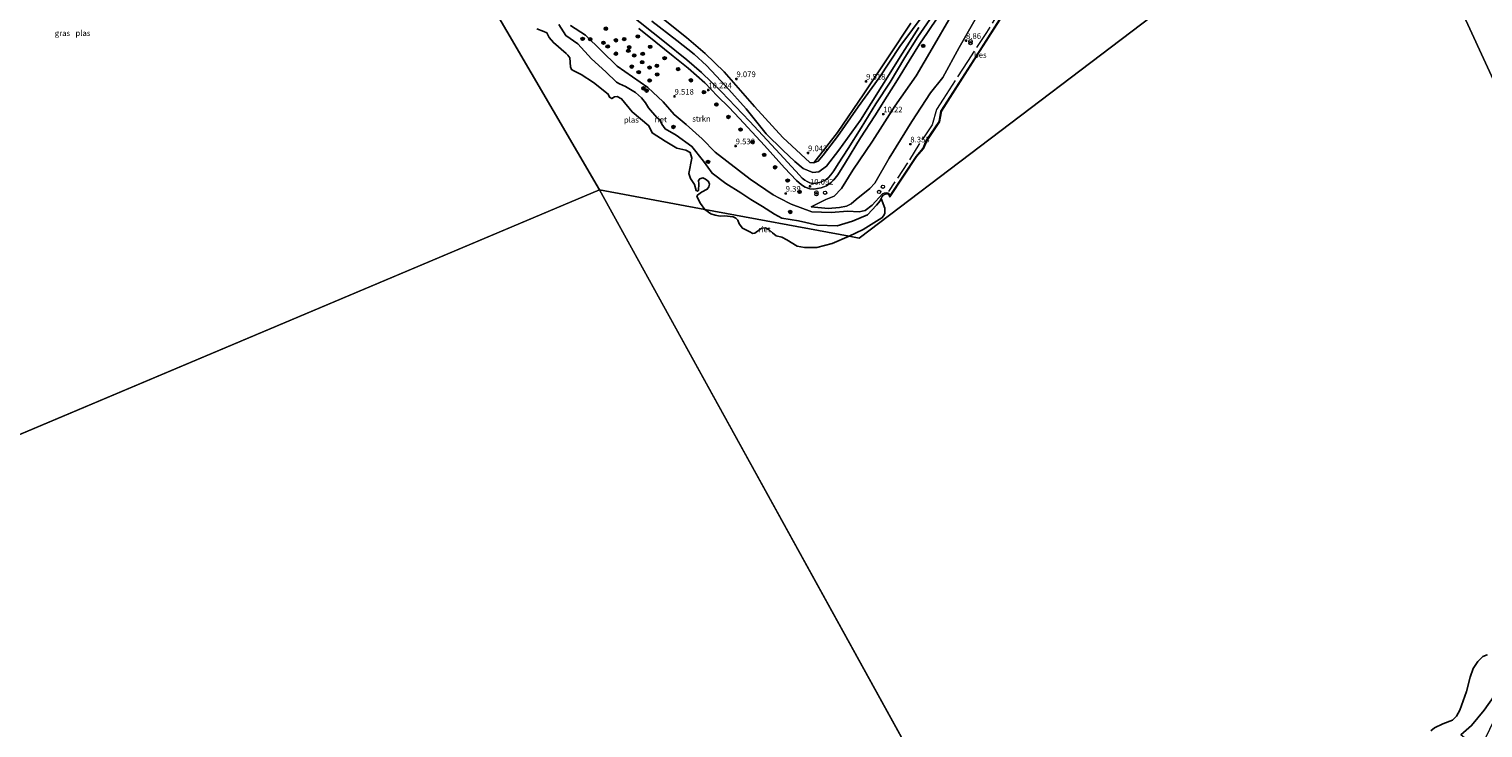
# Model space of a CAD drawing. Units: metres. Extents: x 179999 to 190009, y 412498 to 418753.
# Drawn here: x 184154 to 184796, y 417845 to 418154 of the extents above; entities that cross this region are included whole.
import ezdxf
from ezdxf.enums import TextEntityAlignment as Align

# ---------------------------------------------------------------- set-up
doc = ezdxf.new("R2010")
doc.units = ezdxf.units.M
doc.linetypes.add('IE-TERREINAFSCHEIDING', pattern=[10, 8, -2])
doc.layers.get('0').update_dxf_attribs({"lineweight": 25})
for name, color, linetype, lineweight in [('B-ME-GR-BOMENSTRUIKEN-GV-B6', 93, 'Continuous', 18), ('B-ME-GR-BOOM-S-B1', 93, 'Continuous', 18), ('B-ME-GR-STRUIKEN-GV-B6', 93, 'Continuous', 18), ('B-ME-GW-KRUINLIJN-L-B1', 93, 'Continuous', 18), ('B-ME-GW-TEENLIJN-L-B1', 93, 'Continuous', 18), ('B-ME-IE-GRASLAND-GV-B6', 93, 'Continuous', 18), ('B-ME-IE-GRONDWERKLIJN-GROND_INGERICHT-GV-B6', 253, 'Continuous', 18), ('B-ME-IE-HULPGEOMETRIE-L-B1', 53, 'Continuous', 18), ('B-ME-IE-INRICHTINGSELEMENT-S-B1', 253, 'Continuous', 18), ('B-ME-IE-TERREINAFSCHEIDING-RASTERHEKWERK-L-B1', 8, 'IE-TERREINAFSCHEIDING', 18), ('B-ME-OG-WATER-GV-B6', 153, 'Continuous', 18), ('B-ME-VH-VERH_SOORT-BITUMEN-GV-B6', 8, 'IE-TERREINAFSCHEIDING-NATUURLIJK-HOUTWAL', 18)]:
    doc.layers.add(name, color=color, linetype=linetype, lineweight=lineweight)
for name, color, linetype in [('B-ME-GW-HOOGTEPUNT-S-B1', 10, 'Continuous'), ('B-ME-IE-RIET-GV-B6', 10, 'Continuous'), ('B-ME-OB-BESCHOEIING-GV-B6', 10, 'Continuous')]:
    doc.layers.add(name, color=color, linetype=linetype)
doc.styles.add('NLCS-ISO', font='NLCS-ISO.TTF')
doc.linetypes.add('IE-TERREINAFSCHEIDING-NATUURLIJK-HOUTWAL', pattern='A,7,-1.5,[67,NLCS.SHX,S=0.75,R=45,X=0,Y=0],-1.5,7,-1.5,[70,NLCS.SHX,S=0.75,R=0,X=0,Y=0],-1.5', length=20)

# ---------------------------------------------------------------- blocks, each defined once
blk = doc.blocks.new('hoogtepunt')
for p, q in [((-0.5, 0), (0.5, 0)), ((0, 0.5), (0, -0.5))]:
    blk.add_line(p, q)
blk = doc.blocks.new('boom')
h = blk.add_hatch(color=256)
edge = h.paths.add_edge_path()
edge.add_arc((0, 0), 0.75, 0, 360)
blk.add_circle((0, 0), 0.75)
blk = doc.blocks.new('dtb')
blk.add_circle((0, 0), 0.75)
blk = doc.blocks.new('prullenbak')
for centre in [(-0.375, 0), (0.375, 0)]:
    blk.add_circle(centre, 0.75)

msp = doc.modelspace()

# ---------------------------------------------------------------- linework, layer by layer
at = {"layer": 'B-ME-GR-BOMENSTRUIKEN-GV-B6'}
for points in [[(184549.787, 418161.143, 10.048), (184538.559, 418146.026, 9.825), (184529.432, 418132.24, 9.689), (184520.209, 418119.512, 9.586), (184511.062, 418106.287, 9.414), (184504.787, 418098.163, 9.263), (184502.521, 418095.421, 9.247), (184500.668, 418094.761, 9.195), (184511.107, 418108.188, 9.511), (184522.764, 418125.169, 9.644), (184533.91, 418142.024, 9.692), (184543.415, 418156.466, 9.985)], [(184829.309, 417904.288, 7.948), (184826.554, 417896.23, 8.242), (184819.212, 417882.709, 8.726), (184812.36, 417869.993, 9.32), (184803.229, 417853.835, 9.518), (184797.424, 417841.494, 9.276), (184793.799, 417835.926, 9.078), (184786.151, 417842.192, 7.649), (184790.844, 417846.216, 7.649), (184796.507, 417853.004, 7.649), (184804.988, 417865.131, 7.649), (184810.535, 417873.501, 7.649), (184816.598, 417882.223, 7.649), (184824.649, 417896.228, 7.649), (184828.608, 417905.045, 7.649), (184829.309, 417904.288, 7.948)]]:
    msp.add_polyline3d(points, dxfattribs=at)
at = {"layer": 'B-ME-GR-STRUIKEN-GV-B6'}
for points in [[(184432.845, 418159.374, 8.947), (184444.452, 418150.084, 8.955), (184452.741, 418143.08, 8.987), (184461.109, 418134.859, 9.011), (184474.463, 418119.575, 9.067), (184486.935, 418105.938, 9.159), (184498.855, 418094.877, 9.195), (184500.668, 418094.761, 9.195), (184502.521, 418095.421, 9.247), (184504.787, 418098.163, 9.263), (184511.062, 418106.287, 9.414), (184520.209, 418119.512, 9.586), (184529.432, 418132.24, 9.689), (184538.559, 418146.026, 9.825), (184549.787, 418161.143, 10.048)], [(184534.342, 418080.349, 7.897), (184533.993, 418079.826, 7.649), (184533.978, 418080.514, 7.649), (184533.572, 418080.861, 7.649), (184533.268, 418081.031, 7.649), (184532.8, 418081.052, 7.649), (184531.335, 418080.433, 7.649), (184530.821, 418079.801, 7.649), (184530.41, 418078.93, 7.649), (184529.939, 418077.936, 7.649), (184528.287, 418075.982, 7.649), (184524.288, 418071.799, 7.649), (184517.795, 418068.95, 7.649), (184510.92, 418066.937, 7.649), (184502.335, 418067.262, 7.649), (184493.837, 418069.178, 7.649), (184486.614, 418070.249, 7.649), (184483.342, 418072.041, 7.649), (184477.98, 418075.425, 7.649), (184472.814, 418078.524, 7.649), (184468.382, 418081.522, 7.649), (184461.882, 418085.573, 7.649), (184455.836, 418090.234, 7.649), (184451.954, 418095.471, 7.649), (184446.868, 418101.997, 7.649), (184439.906, 418106.964, 7.649), (184435.073, 418109.684, 7.649), (184433.59, 418111.827, 7.649), (184432.639, 418113.716, 7.649), (184431.44, 418114.81, 7.649), (184427.772, 418119.004, 7.649), (184426.398, 418121.261, 7.649), (184424.586, 418123.442, 7.649), (184421.943, 418125.837, 7.649), (184417.525, 418128.444, 7.649), (184414.915, 418129.565, 7.649), (184413.642, 418130.411, 7.649), (184408.948, 418134.96, 7.649), (184402.538, 418140.717, 7.649), (184396.559, 418147.295, 7.649), (184391.206, 418151.013, 7.649), (184388.142, 418155.757, 7.649)], [(184393.356, 418155.313, 8.227), (184399.843, 418151.153, 8.469), (184413.939, 418137.347, 8.425), (184427.454, 418127.994, 8.513), (184434.159, 418121.687, 8.689), (184439.01, 418116.138, 8.865), (184444.314, 418111.614, 8.623), (184451.318, 418105.341, 8.601), (184457.106, 418099.467, 8.447), (184472.562, 418087.51, 8.601), (184482.739, 418080.622, 8.909), (184485.541, 418079.056, 8.865), (184490.684, 418076.46, 8.887), (184499.823, 418073.149, 8.931), (184508.347, 418072.74, 8.909), (184515.546, 418073.392, 8.667), (184520.698, 418073.029, 8.381), (184523.288, 418073.66, 8.227), (184526.364, 418076.016, 8.161), (184530.969, 418081.036, 8.095), (184531.688, 418081.393, 8.051), (184532.898, 418081.556, 7.963), (184533.45, 418081.327, 7.919), (184534.342, 418080.349, 7.897)], [(184547.023, 418154.468, 10.236), (184539.799, 418143.16, 10.216), (184530.692, 418128.523, 10.088), (184521.218, 418113.61, 9.989), (184511.711, 418100.305, 9.901), (184506.29, 418093.275, 9.897), (184502.913, 418090.781, 10.015), (184500.25, 418090.444, 9.949), (184495.897, 418092.283, 9.949), (184492.23, 418095.339, 10.156), (184486.953, 418100.268, 10.232), (184479.652, 418107.592, 10.272), (184470.78, 418118.578, 10.272), (184461.895, 418128.583, 10.268), (184453.283, 418137.746, 10.256), (184447.844, 418142.691, 10.24), (184440.138, 418148.751, 10.286), (184429.201, 418157.264, 10.132)]]:
    msp.add_polyline3d(points, dxfattribs=at)
at = {"layer": 'B-ME-GW-KRUINLIJN-L-B1'}
for points in [[(184499.464, 418075.232, 9.403), (184506.001, 418078.491, 9.799), (184509.604, 418080.074, 9.733), (184512.824, 418083.449, 9.931), (184517.821, 418091.475, 10.122), (184526.576, 418104.269, 10.22), (184536.444, 418119.796, 10.24), (184545.819, 418133.089, 10.24), (184552.871, 418145.245, 10.312), (184561.269, 418159.622, 10.26)], [(184393.356, 418155.313, 8.227), (184399.843, 418151.153, 8.469), (184413.939, 418137.347, 8.425), (184427.454, 418127.994, 8.513), (184434.159, 418121.687, 8.689), (184439.01, 418116.138, 8.865), (184444.314, 418111.614, 8.623), (184451.318, 418105.341, 8.601), (184457.106, 418099.467, 8.447), (184472.562, 418087.51, 8.601), (184482.739, 418080.622, 8.909), (184485.541, 418079.056, 8.865), (184490.684, 418076.46, 8.887), (184499.823, 418073.149, 8.931), (184508.347, 418072.74, 8.909), (184515.546, 418073.392, 8.667), (184520.698, 418073.029, 8.381), (184523.288, 418073.66, 8.227), (184526.364, 418076.016, 8.161), (184530.969, 418081.036, 8.095), (184531.688, 418081.393, 8.051), (184532.898, 418081.556, 7.963), (184533.45, 418081.327, 7.919), (184534.342, 418080.349, 7.897)], [(184547.023, 418154.468, 10.236), (184539.799, 418143.16, 10.216), (184530.692, 418128.523, 10.088), (184521.218, 418113.61, 9.989), (184511.711, 418100.305, 9.901), (184506.29, 418093.275, 9.897), (184502.913, 418090.781, 10.015), (184500.25, 418090.444, 9.949), (184495.897, 418092.283, 9.949), (184492.23, 418095.339, 10.156), (184486.953, 418100.268, 10.232), (184479.652, 418107.592, 10.272), (184470.78, 418118.578, 10.272), (184461.895, 418128.583, 10.268), (184453.283, 418137.746, 10.256), (184447.844, 418142.691, 10.24), (184440.138, 418148.751, 10.286), (184429.201, 418157.264, 10.132)]]:
    msp.add_polyline3d(points, dxfattribs=at)
at = {"layer": 'B-ME-GW-TEENLIJN-L-B1'}
for points in [[(184549.787, 418161.143, 10.048), (184538.559, 418146.026, 9.825), (184529.432, 418132.24, 9.689), (184520.209, 418119.512, 9.586), (184511.062, 418106.287, 9.414), (184504.787, 418098.163, 9.263), (184502.521, 418095.421, 9.247), (184500.668, 418094.761, 9.195), (184498.855, 418094.877, 9.195), (184486.935, 418105.938, 9.159), (184474.463, 418119.575, 9.067), (184461.109, 418134.859, 9.011), (184452.741, 418143.08, 8.987), (184444.452, 418150.084, 8.955), (184432.845, 418159.374, 8.947), (184427.416, 418163.739, 8.959)], [(184572.387, 418158.996, 8.941), (184564.789, 418145.619, 8.897), (184557.527, 418132.414, 8.699), (184552.173, 418125.696, 8.853), (184543.906, 418113.052, 8.809), (184533.864, 418096.805, 8.523), (184527.607, 418085.756, 8.589), (184525.436, 418083.373, 8.677), (184519.371, 418078.53, 8.831), (184517.144, 418076.618, 8.897), (184515.145, 418075.617, 8.963), (184511.979, 418075.03, 9.007), (184506.994, 418074.619, 9.271), (184499.464, 418075.232, 9.403)]]:
    msp.add_polyline3d(points, dxfattribs=at)
at = {"layer": 'B-ME-IE-GRASLAND-GV-B6'}
for points in [[(184582.625, 418158.027, 7.871), (184572.561, 418142.312, 7.915), (184560.612, 418123.654, 7.893), (184556.771, 418117.568, 7.871), (184555.931, 418112.922, 7.893), (184550.298, 418104.561, 7.871), (184548.954, 418101.156, 7.761), (184545.838, 418097.583, 7.871), (184534.342, 418080.349, 7.897), (184533.45, 418081.327, 7.919), (184532.898, 418081.556, 7.963), (184531.688, 418081.393, 8.051), (184530.969, 418081.036, 8.095), (184526.364, 418076.016, 8.161), (184523.288, 418073.66, 8.227), (184520.698, 418073.029, 8.381), (184515.546, 418073.392, 8.667), (184508.347, 418072.74, 8.909), (184499.823, 418073.149, 8.931), (184490.684, 418076.46, 8.887), (184485.541, 418079.056, 8.865), (184482.739, 418080.622, 8.909), (184472.562, 418087.51, 8.601), (184457.106, 418099.467, 8.447), (184451.318, 418105.341, 8.601), (184444.314, 418111.614, 8.623), (184439.01, 418116.138, 8.865), (184434.159, 418121.687, 8.689), (184427.454, 418127.994, 8.513), (184413.939, 418137.347, 8.425), (184399.843, 418151.153, 8.469), (184393.356, 418155.313, 8.227)], [(184551.88, 418158.01, 10.407), (184546.561, 418150.353, 10.385), (184540.797, 418141.186, 10.451), (184534.287, 418130.398, 10.297), (184528.094, 418120.751, 10.231), (184521.486, 418110.218, 10.165), (184515.865, 418101.091, 10.143), (184511.425, 418094.221, 10.187), (184509.458, 418091.204, 10.187), (184508.159, 418089.452, 10.253), (184507.089, 418088.252, 10.253), (184506.114, 418087.438, 10.165), (184504.686, 418086.599, 10.143), (184503.159, 418086.013, 10.143), (184501.678, 418085.722, 10.143), (184500.377, 418085.611, 10.165), (184498.954, 418085.926, 10.143), (184497.76, 418086.434, 10.077), (184496.681, 418087.077, 10.209), (184495.568, 418088.019, 10.209), (184494.281, 418089.218, 10.143), (184483.828, 418100.617, 10.297), (184472.33, 418113.079, 10.187), (184459.906, 418126.099, 10.253), (184451.069, 418134.597, 10.209), (184444.551, 418140.238, 10.275), (184434.763, 418148.108, 10.165), (184418.96, 418160.659, 10.143)], [(184423.479, 418154.034, 10.214), (184431.013, 418148.012, 10.278), (184438.555, 418141.89, 10.2), (184445.199, 418136.469, 10.232), (184452.621, 418129.989, 10.254), (184458.225, 418124.212, 10.204), (184463.098, 418119.351, 10.26), (184467.907, 418114.317, 10.266), (184478.948, 418102.405, 10.318), (184487.736, 418092.588, 10.212), (184493.046, 418086.874, 10.184), (184495.288, 418084.987, 10.179), (184496.864, 418084.052, 10.114), (184498.839, 418083.316, 10.143), (184500.735, 418083.09, 10.21), (184503.948, 418083.67, 10.154), (184506.326, 418084.544, 10.21), (184507.934, 418085.701, 10.172), (184509.462, 418087.193, 10.258), (184511.278, 418089.48, 10.196), (184514.592, 418094.926, 10.18), (184521.323, 418105.715, 10.262), (184527.611, 418115.535, 10.234), (184533.025, 418124.145, 10.312), (184537.55, 418131.413, 10.358), (184542.719, 418139.735, 10.496), (184547.331, 418147.09, 10.36), (184550.833, 418152.279, 10.393), (184555.672, 418159.531, 10.426)], [(184561.269, 418159.622, 10.26), (184552.871, 418145.245, 10.312), (184545.819, 418133.089, 10.24), (184536.444, 418119.796, 10.24), (184526.576, 418104.269, 10.22), (184517.821, 418091.475, 10.122), (184512.824, 418083.449, 9.931), (184509.604, 418080.074, 9.733), (184506.001, 418078.491, 9.799), (184499.464, 418075.232, 9.403), (184506.994, 418074.619, 9.271), (184511.979, 418075.03, 9.007), (184515.145, 418075.617, 8.963), (184517.144, 418076.618, 8.897), (184519.371, 418078.53, 8.831), (184525.436, 418083.373, 8.677), (184527.607, 418085.756, 8.589), (184533.864, 418096.805, 8.523), (184543.906, 418113.052, 8.809), (184552.173, 418125.696, 8.853), (184557.527, 418132.414, 8.699), (184564.789, 418145.619, 8.897), (184572.387, 418158.996, 8.941)], [(184572.387, 418158.996, 8.941), (184564.789, 418145.619, 8.897), (184557.527, 418132.414, 8.699), (184552.173, 418125.696, 8.853), (184543.906, 418113.052, 8.809), (184533.864, 418096.805, 8.523), (184527.607, 418085.756, 8.589), (184525.436, 418083.373, 8.677), (184519.371, 418078.53, 8.831), (184517.144, 418076.618, 8.897), (184515.145, 418075.617, 8.963), (184511.979, 418075.03, 9.007), (184506.994, 418074.619, 9.271), (184499.464, 418075.232, 9.403), (184506.001, 418078.491, 9.799), (184509.604, 418080.074, 9.733), (184512.824, 418083.449, 9.931), (184517.821, 418091.475, 10.122), (184526.576, 418104.269, 10.22), (184536.444, 418119.796, 10.24), (184545.819, 418133.089, 10.24), (184552.871, 418145.245, 10.312), (184561.269, 418159.622, 10.26)], [(184429.201, 418157.264, 10.132), (184440.138, 418148.751, 10.286), (184447.844, 418142.691, 10.24), (184453.283, 418137.746, 10.256), (184461.895, 418128.583, 10.268), (184470.78, 418118.578, 10.272), (184479.652, 418107.592, 10.272), (184486.953, 418100.268, 10.232), (184492.23, 418095.339, 10.156), (184495.897, 418092.283, 9.949), (184500.25, 418090.444, 9.949), (184502.913, 418090.781, 10.015), (184506.29, 418093.275, 9.897), (184511.711, 418100.305, 9.901), (184521.218, 418113.61, 9.989), (184530.692, 418128.523, 10.088), (184539.799, 418143.16, 10.216), (184547.023, 418154.468, 10.236)]]:
    msp.add_polyline3d(points, dxfattribs=at)
at = {"layer": 'B-ME-IE-GRONDWERKLIJN-GROND_INGERICHT-GV-B6'}
msp.add_polyline3d([(184543.415, 418156.466, 9.985), (184533.91, 418142.024, 9.692), (184522.764, 418125.169, 9.644), (184511.107, 418108.188, 9.511), (184500.668, 418094.761, 9.195), (184498.855, 418094.877, 9.195), (184486.935, 418105.938, 9.159), (184474.463, 418119.575, 9.067), (184461.109, 418134.859, 9.011), (184452.741, 418143.08, 8.987), (184444.452, 418150.084, 8.955), (184432.845, 418159.374, 8.947)], dxfattribs=at)
at = {"layer": 'B-ME-IE-HULPGEOMETRIE-L-B1'}
for p, q in [((184406.15, 418082.774, 7.649), (184066.169, 417939.304, 7.649)), ((184768.207, 417426.142, 7.649), (184406.15, 418082.774, 7.649))]:
    msp.add_line(p, q, dxfattribs=at)
for points in [[(184751.936, 418236.999, 7.649), (184520.625, 418061.5, 7.649), (184516.286, 418062.32, 7.649), (184452.621, 418074.18, 7.649), (184406.15, 418082.774, 7.649)], [(184911.312, 417897.431, 11.332), (184873.876, 417972.325, 9.335), (184872.224, 417975.896, 8.594), (184871.741, 417976.756, 7.649), (184751.936, 418236.999, 7.649)], [(184406.15, 418082.774, 7.649), (184355.476, 418169.599, 7.649)]]:
    msp.add_polyline3d(points, dxfattribs=at)
at = {"layer": 'B-ME-IE-RIET-GV-B6'}
for points in [[(184530.41, 418078.93, 7.649), (184531.981, 418074.735, 7.649), (184531.988, 418072.533, 7.649), (184531.562, 418071.412, 7.649), (184530.645, 418070.486, 7.649), (184522.39, 418065.229, 7.649), (184516.286, 418062.32, 7.649), (184452.621, 418074.18, 7.649), (184450.617, 418076.818, 7.649), (184449.084, 418079.793, 7.649), (184449.319, 418080.501, 7.649), (184451.112, 418081.777, 7.649), (184453.622, 418083.051, 7.649), (184454.357, 418084.079, 7.649), (184454.648, 418085.315, 7.649), (184454.126, 418086.526, 7.649), (184452.862, 418087.553, 7.649), (184451.697, 418088.044, 7.649), (184450.29, 418087.671, 7.649), (184449.739, 418086.9, 7.649), (184449.983, 418085.405, 7.649), (184449.836, 418082.57, 7.649), (184449.524, 418082.225, 7.649), (184448.691, 418082.451, 7.649), (184448.02, 418085.183, 7.649), (184446.282, 418087.794, 7.649), (184445.482, 418090.079, 7.649), (184446.821, 418096.764, 7.649), (184446.062, 418099.267, 7.649), (184444.205, 418100.305, 7.649), (184440.28, 418101.22, 7.649), (184435.037, 418104.351, 7.649), (184429.313, 418107.911, 7.649), (184427.847, 418111.008, 7.649), (184420.511, 418117.187, 7.649), (184415.78, 418122.95, 7.649), (184413.892, 418124.005, 7.649), (184412.76, 418123.839, 7.649), (184411.508, 418123.1, 7.649), (184410.425, 418123.665, 7.649), (184409.94, 418125.015, 7.649), (184403.418, 418130.22, 7.649), (184398.033, 418133.67, 7.649), (184394.745, 418135.365, 7.649), (184393.777, 418135.992, 7.649), (184393.216, 418137.056, 7.649), (184392.931, 418141.021, 7.649), (184392.089, 418142.297, 7.649), (184391.437, 418142.945, 7.649), (184385.716, 418147.882, 7.649), (184383.939, 418150.127, 7.649), (184382.824, 418152.197, 7.649), (184381.534, 418152.765, 7.649), (184378.433, 418153.94, 7.649)], [(184388.142, 418155.757, 7.649), (184391.206, 418151.013, 7.649), (184396.559, 418147.295, 7.649), (184402.538, 418140.717, 7.649), (184408.948, 418134.96, 7.649), (184413.642, 418130.411, 7.649), (184414.915, 418129.565, 7.649), (184417.525, 418128.444, 7.649), (184421.943, 418125.837, 7.649), (184424.586, 418123.442, 7.649), (184426.398, 418121.261, 7.649), (184427.772, 418119.004, 7.649), (184431.44, 418114.81, 7.649), (184432.639, 418113.716, 7.649), (184433.59, 418111.827, 7.649), (184435.073, 418109.684, 7.649), (184439.906, 418106.964, 7.649), (184446.868, 418101.997, 7.649), (184451.954, 418095.471, 7.649), (184455.836, 418090.234, 7.649), (184461.882, 418085.573, 7.649), (184468.382, 418081.522, 7.649), (184472.814, 418078.524, 7.649), (184477.98, 418075.425, 7.649), (184483.342, 418072.041, 7.649), (184486.614, 418070.249, 7.649), (184493.837, 418069.178, 7.649), (184502.335, 418067.262, 7.649), (184510.92, 418066.937, 7.649), (184517.795, 418068.95, 7.649), (184524.288, 418071.799, 7.649), (184528.287, 418075.982, 7.649), (184529.939, 418077.936, 7.649), (184530.41, 418078.93, 7.649)], [(184516.286, 418062.32, 7.649), (184508.718, 418059.077, 7.649), (184502.019, 418057.387, 7.649), (184496.553, 418057.405, 7.649), (184493.251, 418057.932, 7.649), (184488.729, 418060.78, 7.649), (184486.499, 418061.867, 7.649), (184484, 418062.545, 7.649), (184482.496, 418063.785, 7.649), (184480.802, 418065.331, 7.649), (184479.273, 418066.027, 7.649), (184477.751, 418065.878, 7.649), (184476.77, 418065.268, 7.649), (184474.665, 418063.647, 7.649), (184473.689, 418063.473, 7.649), (184472.105, 418064.358, 7.649), (184469.128, 418065.823, 7.649), (184467.706, 418067.857, 7.649), (184467.172, 418069.474, 7.649), (184466.303, 418070.279, 7.649), (184465.116, 418070.943, 7.649), (184461.309, 418071.353, 7.649), (184459.377, 418071.114, 7.649), (184457.169, 418071.669, 7.649), (184455.182, 418072.261, 7.649), (184452.621, 418074.18, 7.649), (184516.286, 418062.32, 7.649)], [(184844.699, 417919.358, 7.649), (184839.485, 417915.595, 7.649), (184830.452, 417907.492, 7.649), (184828.608, 417905.045, 7.649), (184824.649, 417896.228, 7.649), (184816.598, 417882.223, 7.649), (184810.535, 417873.501, 7.649), (184804.988, 417865.131, 7.649), (184796.507, 417853.004, 7.649), (184790.844, 417846.216, 7.649), (184786.151, 417842.192, 7.649)], [(184772.996, 417843.867, 7.649), (184774.53, 417845.328, 7.649), (184778.199, 417847.036, 7.649), (184782.536, 417848.652, 7.649), (184784.209, 417850.435, 7.649), (184785.688, 417853.086, 7.649), (184788.666, 417861.291, 7.649), (184790.371, 417867.571, 7.649), (184791.689, 417871.509, 7.649), (184793.622, 417874.546, 7.649), (184795.892, 417876.755, 7.649), (184797.859, 417877.415, 7.649)]]:
    msp.add_polyline3d(points, dxfattribs=at)
at = {"layer": 'B-ME-IE-TERREINAFSCHEIDING-RASTERHEKWERK-L-B1'}
msp.add_polyline3d([(184623.111, 418220.838, 8.117), (184618.914, 418213.832, 8.183), (184607.889, 418197.255, 8.117), (184602.632, 418188.924, 7.853), (184598.44, 418186.072, 8.205), (184591.738, 418175.871, 8.117), (184583.701, 418163.139, 8.095), (184576.832, 418152.352, 8.117), (184568.429, 418139.465, 8.183), (184560.433, 418126.95, 8.271), (184557.742, 418122.779, 8.161), (184554.85, 418118.321, 8.337), (184552.914, 418111.57, 8.117), (184547.046, 418102.861, 7.985), (184541.953, 418094.678, 8.007), (184533.659, 418082.13, 8.051)], dxfattribs=at)
at = {"layer": 'B-ME-OB-BESCHOEIING-GV-B6'}
for points in [[(184533.993, 418079.826, 7.649), (184534.342, 418080.349, 7.897), (184545.838, 418097.583, 7.871), (184548.954, 418101.156, 7.761), (184550.298, 418104.561, 7.871), (184555.931, 418112.922, 7.893), (184556.771, 418117.568, 7.871), (184560.612, 418123.654, 7.893), (184572.561, 418142.312, 7.915), (184582.625, 418158.027, 7.871)], [(184582.794, 418157.919, 7.649), (184572.729, 418142.204, 7.649), (184560.781, 418123.546, 7.649), (184556.96, 418117.495, 7.649), (184556.121, 418112.845, 7.649), (184550.476, 418104.467, 7.649), (184549.128, 418101.051, 7.649), (184545.997, 418097.461, 7.649), (184534.159, 418079.715, 7.649), (184533.993, 418079.826, 7.649)]]:
    msp.add_polyline3d(points, dxfattribs=at)
at = {"layer": 'B-ME-OG-WATER-GV-B6'}
for points in [[(184871.741, 417976.756, 7.649), (184751.936, 418236.999, 7.649), (185092.805, 418387.078, 7.649)], [(184768.207, 417426.142, 7.649), (184406.15, 418082.774, 7.649), (184452.621, 418074.18, 7.649), (184455.182, 418072.261, 7.649), (184457.169, 418071.669, 7.649), (184459.377, 418071.114, 7.649), (184461.309, 418071.353, 7.649), (184465.116, 418070.943, 7.649), (184466.303, 418070.279, 7.649), (184467.172, 418069.474, 7.649), (184467.706, 418067.857, 7.649), (184469.128, 418065.823, 7.649), (184472.105, 418064.358, 7.649), (184473.689, 418063.473, 7.649), (184474.665, 418063.647, 7.649), (184476.77, 418065.268, 7.649), (184477.751, 418065.878, 7.649), (184479.273, 418066.027, 7.649), (184480.802, 418065.331, 7.649), (184482.496, 418063.785, 7.649), (184484, 418062.545, 7.649), (184486.499, 418061.867, 7.649), (184488.729, 418060.78, 7.649), (184493.251, 418057.932, 7.649), (184496.553, 418057.405, 7.649), (184502.019, 418057.387, 7.649), (184508.718, 418059.077, 7.649), (184516.286, 418062.32, 7.649), (184520.625, 418061.5, 7.649), (184751.936, 418236.999, 7.649), (184871.741, 417976.756, 7.649)], [(184751.936, 418236.999, 7.649), (184520.625, 418061.5, 7.649), (184516.286, 418062.32, 7.649), (184522.39, 418065.229, 7.649), (184530.645, 418070.486, 7.649), (184531.562, 418071.412, 7.649), (184531.988, 418072.533, 7.649), (184531.981, 418074.735, 7.649), (184530.41, 418078.93, 7.649), (184530.821, 418079.801, 7.649), (184531.335, 418080.433, 7.649), (184532.8, 418081.052, 7.649), (184533.268, 418081.031, 7.649), (184533.572, 418080.861, 7.649), (184533.978, 418080.514, 7.649), (184533.993, 418079.826, 7.649), (184534.159, 418079.715, 7.649), (184545.997, 418097.461, 7.649), (184549.128, 418101.051, 7.649), (184550.476, 418104.467, 7.649), (184556.121, 418112.845, 7.649), (184556.96, 418117.495, 7.649), (184560.781, 418123.546, 7.649), (184572.729, 418142.204, 7.649), (184582.794, 418157.919, 7.649)], [(184355.476, 418169.599, 7.649), (184406.15, 418082.774, 7.649), (184066.169, 417939.304, 7.649)], [(184452.621, 418074.18, 7.649), (184406.15, 418082.774, 7.649), (184355.476, 418169.599, 7.649)], [(184378.433, 418153.94, 7.649), (184381.534, 418152.765, 7.649), (184382.824, 418152.197, 7.649), (184383.939, 418150.127, 7.649), (184385.716, 418147.882, 7.649), (184391.437, 418142.945, 7.649), (184392.089, 418142.297, 7.649), (184392.931, 418141.021, 7.649), (184393.216, 418137.056, 7.649), (184393.777, 418135.992, 7.649), (184394.745, 418135.365, 7.649), (184398.033, 418133.67, 7.649), (184403.418, 418130.22, 7.649), (184409.94, 418125.015, 7.649), (184410.425, 418123.665, 7.649), (184411.508, 418123.1, 7.649), (184412.76, 418123.839, 7.649), (184413.892, 418124.005, 7.649), (184415.78, 418122.95, 7.649), (184420.511, 418117.187, 7.649), (184427.847, 418111.008, 7.649), (184429.313, 418107.911, 7.649), (184435.037, 418104.351, 7.649), (184440.28, 418101.22, 7.649), (184444.205, 418100.305, 7.649), (184446.062, 418099.267, 7.649), (184446.821, 418096.764, 7.649), (184445.482, 418090.079, 7.649), (184446.282, 418087.794, 7.649), (184448.02, 418085.183, 7.649), (184448.691, 418082.451, 7.649), (184449.524, 418082.225, 7.649), (184449.836, 418082.57, 7.649), (184449.983, 418085.405, 7.649), (184449.739, 418086.9, 7.649), (184450.29, 418087.671, 7.649), (184451.697, 418088.044, 7.649), (184452.862, 418087.553, 7.649), (184454.126, 418086.526, 7.649), (184454.648, 418085.315, 7.649), (184454.357, 418084.079, 7.649), (184453.622, 418083.051, 7.649), (184451.112, 418081.777, 7.649), (184449.319, 418080.501, 7.649), (184449.084, 418079.793, 7.649), (184450.617, 418076.818, 7.649), (184452.621, 418074.18, 7.649)], [(184066.169, 417939.304, 7.649), (184406.15, 418082.774, 7.649), (184768.207, 417426.142, 7.649)], [(184797.859, 417877.415, 7.649), (184795.892, 417876.755, 7.649), (184793.622, 417874.546, 7.649), (184791.689, 417871.509, 7.649), (184790.371, 417867.571, 7.649), (184788.666, 417861.291, 7.649), (184785.688, 417853.086, 7.649), (184784.209, 417850.435, 7.649), (184782.536, 417848.652, 7.649), (184778.199, 417847.036, 7.649), (184774.53, 417845.328, 7.649), (184772.996, 417843.867, 7.649)]]:
    msp.add_polyline3d(points, dxfattribs=at)
at = {"layer": 'B-ME-VH-VERH_SOORT-BITUMEN-GV-B6'}
for points in [[(184418.96, 418160.659, 10.143), (184434.763, 418148.108, 10.165), (184444.551, 418140.238, 10.275), (184451.069, 418134.597, 10.209), (184459.906, 418126.099, 10.253), (184472.33, 418113.079, 10.187), (184483.828, 418100.617, 10.297), (184494.281, 418089.218, 10.143), (184495.568, 418088.019, 10.209), (184496.681, 418087.077, 10.209), (184497.76, 418086.434, 10.077), (184498.954, 418085.926, 10.143), (184500.377, 418085.611, 10.165), (184501.678, 418085.722, 10.143), (184503.159, 418086.013, 10.143), (184504.686, 418086.599, 10.143), (184506.114, 418087.438, 10.165), (184507.089, 418088.252, 10.253), (184508.159, 418089.452, 10.253), (184509.458, 418091.204, 10.187), (184511.425, 418094.221, 10.187), (184515.865, 418101.091, 10.143), (184521.486, 418110.218, 10.165), (184528.094, 418120.751, 10.231), (184534.287, 418130.398, 10.297), (184540.797, 418141.186, 10.451), (184546.561, 418150.353, 10.385), (184551.88, 418158.01, 10.407)], [(184555.672, 418159.531, 10.426), (184550.833, 418152.279, 10.393), (184547.331, 418147.09, 10.36), (184542.719, 418139.735, 10.496), (184537.55, 418131.413, 10.358), (184533.025, 418124.145, 10.312), (184527.611, 418115.535, 10.234), (184521.323, 418105.715, 10.262), (184514.592, 418094.926, 10.18), (184511.278, 418089.48, 10.196), (184509.462, 418087.193, 10.258), (184507.934, 418085.701, 10.172), (184506.326, 418084.544, 10.21), (184503.948, 418083.67, 10.154), (184500.735, 418083.09, 10.21), (184498.839, 418083.316, 10.143), (184496.864, 418084.052, 10.114), (184495.288, 418084.987, 10.179), (184493.046, 418086.874, 10.184), (184487.736, 418092.588, 10.212), (184478.948, 418102.405, 10.318), (184467.907, 418114.317, 10.266), (184463.098, 418119.351, 10.26), (184458.225, 418124.212, 10.204), (184452.621, 418129.989, 10.254), (184445.199, 418136.469, 10.232), (184438.555, 418141.89, 10.2), (184431.013, 418148.012, 10.278), (184423.479, 418154.034, 10.214)]]:
    msp.add_polyline3d(points, dxfattribs=at)

# ---------------------------------------------------------------- block references
at = {"layer": 'B-ME-GR-BOOM-S-B1', "rotation": 90}
for p in [(184408.879, 418153.963, 9.503), (184423.012, 418150.53, 9.866), (184398.642, 418149.447, 8.293), (184402.008, 418149.309, 8.557), (184407.829, 418147.741, 8.852), (184409.688, 418146.12, 8.858), (184413.344, 418148.821, 9.36), (184417.008, 418149.371, 9.58), (184418.799, 418144.247, 9.37), (184419.201, 418145.787, 9.602), (184428.424, 418145.986, 9.624), (184548.952, 418146.338, 10.407), (184413.322, 418142.926, 8.858), (184421.404, 418142.141, 9.236), (184424.923, 418139.151, 9.294), (184425.143, 418142.905, 9.558), (184431.411, 418137.602, 9.822), (184434.828, 418140.927, 10.064), (184420.331, 418137.197, 8.963), (184423.376, 418134.74, 9.03), (184428.203, 418136.798, 9.338), (184428.205, 418131.082, 9.03), (184431.539, 418133.791, 9.257), (184440.775, 418136.124, 9.998), (184446.434, 418131.162, 10.02), (184425.454, 418127.633, 8.337), (184426.874, 418126.599, 8.161), (184452.191, 418125.946, 10.086), (184457.655, 418120.493, 10.02), (184462.96, 418114.97, 10.042), (184438.69, 418110.557, 8.364), (184468.326, 418109.412, 10.13), (184473.604, 418103.984, 10.306), (184453.971, 418095.145, 8.095), (184478.789, 418098.247, 10.284), (184483.549, 418092.749, 10.284), (184489.104, 418086.886, 10.174), (184494.386, 418081.895, 9.932), (184490.245, 418073.029, 8.315)]:
    msp.add_blockref('boom', p, dxfattribs=at)
at = {"layer": 'B-ME-GW-HOOGTEPUNT-S-B1', "rotation": 90}
for p in [(184567.831, 418148.68, 8.86), (184567.831, 418148.68, 8.86), (184466.502, 418131.789, 9.079), (184466.502, 418131.789, 9.079), (184454.095, 418126.843, 10.224), (184454.095, 418126.843, 10.224), (184523.733, 418130.7, 9.518), (184523.733, 418130.7, 9.518), (184439.19, 418124.078, 9.518), (184439.19, 418124.078, 9.518), (184531.289, 418116.222, 10.22), (184531.289, 418116.222, 10.22), (184466.162, 418102.126, 9.538), (184466.162, 418102.126, 9.538), (184543.252, 418102.967, 8.353), (184543.252, 418102.967, 8.353), (184498.111, 418099.084, 9.043), (184498.111, 418099.084, 9.043), (184488.243, 418081.203, 9.39), (184488.243, 418081.203, 9.39), (184498.95, 418084.322, 10.092), (184498.95, 418084.322, 10.092)]:
    msp.add_blockref('hoogtepunt', p, dxfattribs=at)
at = {"layer": 'B-ME-IE-INRICHTINGSELEMENT-S-B1', "rotation": 90}
for name, p in [('prullenbak', (184569.81, 418147.996, 8.735)), ('prullenbak', (184501.823, 418081.247, 10.055)), ('dtb', (184505.613, 418081.505, 9.866)), ('dtb', (184529.477, 418081.87, 8.249)), ('dtb', (184531.16, 418084.166, 8.337))]:
    msp.add_blockref(name, p, dxfattribs=at)

# ---------------------------------------------------------------- texts
at = {"layer": 'B-ME-GR-STRUIKEN-GV-B6', "ltscale": 0.2, "style": 'NLCS-ISO'}
msp.add_text('strkn', height=2.5, dxfattribs=at).set_placement((184451.0902, 418114.1823), align=Align.MIDDLE_CENTER)
at = {"layer": 'B-ME-GW-HOOGTEPUNT-S-B1', "ltscale": 0.2, "style": 'NLCS-ISO'}
for s, p in [('8.86', (184567.831, 418148.68, 8.86)), ('8.86', (184567.831, 418148.68, 8.86)), ('9.079', (184466.502, 418131.789, 9.079)), ('9.079', (184466.502, 418131.789, 9.079)), ('9.518', (184523.733, 418130.7, 9.518)), ('9.518', (184523.733, 418130.7, 9.518)), ('9.518', (184439.19, 418124.078, 9.518)), ('9.518', (184439.19, 418124.078, 9.518)), ('10.224', (184454.095, 418126.843, 10.224)), ('10.224', (184454.095, 418126.843, 10.224)), ('10.22', (184531.289, 418116.222, 10.22)), ('10.22', (184531.289, 418116.222, 10.22)), ('8.353', (184543.252, 418102.967, 8.353)), ('8.353', (184543.252, 418102.967, 8.353)), ('9.538', (184466.162, 418102.126, 9.538)), ('9.538', (184466.162, 418102.126, 9.538)), ('9.043', (184498.111, 418099.084, 9.043)), ('9.043', (184498.111, 418099.084, 9.043)), ('10.092', (184498.95, 418084.322, 10.092)), ('10.092', (184498.95, 418084.322, 10.092)), ('9.39', (184488.243, 418081.203, 9.39)), ('9.39', (184488.243, 418081.203, 9.39))]:
    msp.add_text(s, height=2.5, dxfattribs=at).set_placement(p, align=Align.BOTTOM_LEFT)
at = {"layer": 'B-ME-IE-GRASLAND-GV-B6', "ltscale": 0.2, "style": 'NLCS-ISO'}
msp.add_text('gras', height=2.5, dxfattribs=at).set_placement((184169.0765, 418151.987), align=Align.MIDDLE_CENTER)
at = {"layer": 'B-ME-IE-RIET-GV-B6', "ltscale": 0.2, "style": 'NLCS-ISO'}
for p in [(184433.0991, 418113.8929), (184478.925, 418065.3464)]:
    msp.add_text('riet', height=2.5, dxfattribs=at).set_placement(p, align=Align.MIDDLE_CENTER)
at = {"layer": 'B-ME-OB-BESCHOEIING-GV-B6', "ltscale": 0.2, "style": 'NLCS-ISO'}
msp.add_text('bes', height=2.5, dxfattribs=at).set_placement((184574.1139, 418142.3463), align=Align.MIDDLE_CENTER)
at = {"layer": 'B-ME-OG-WATER-GV-B6', "ltscale": 0.2, "style": 'NLCS-ISO'}
for p in [(184178.1176, 418152.0001), (184420.1438, 418113.6993)]:
    msp.add_text('plas', height=2.5, dxfattribs=at).set_placement(p, align=Align.MIDDLE_CENTER)

doc.saveas('drawing.dxf')
